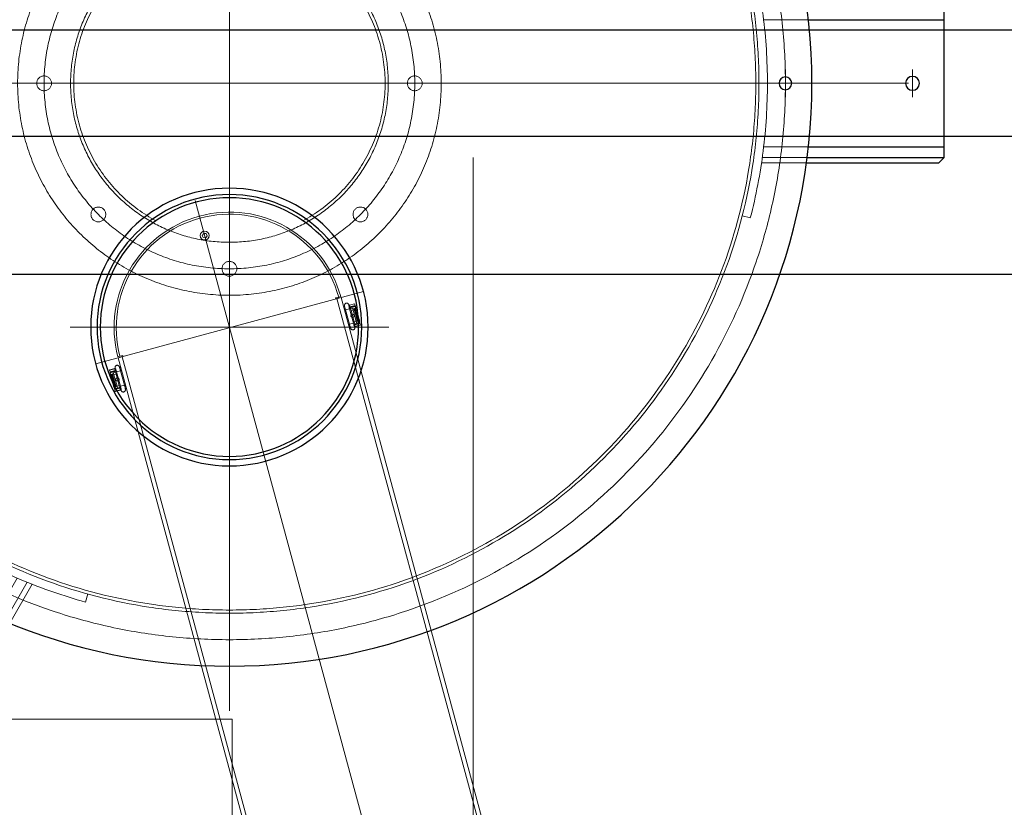
# Model space of a CAD drawing. Extents: x 95247 to 286553, y 41457 to 131457.
# Drawn here: x 252905 to 253835, y 80342 to 81085 of the extents above; entities that cross this region are included whole.
import ezdxf

# ---------------------------------------------------------------- set-up
doc = ezdxf.new("R2010")
doc.units = 0
doc.header["$LTSCALE"] = 1000
doc.header["$MEASUREMENT"] = 0
for name, pattern in [('1SDH', [12, 6, -1.2, 1.2, -1.2, 1.2, -1.2]), ('ACAD_ISO03W100', [30, 12, -18]), ('CENTER', [7, 4, -1, 1, -1])]:
    doc.linetypes.add(name, pattern=pattern)
for name, color, linetype, lineweight in [('1轮廓实线层', 7, 'Continuous', 9), ('2细线层', 4, 'Continuous', 9), ('粗实线', 7, 'Continuous', 30)]:
    doc.layers.add(name, color=color, linetype=linetype, lineweight=lineweight)

# ---------------------------------------------------------------- blocks, each defined once
blk = doc.blocks.new('*U17')
at = {"color": 6, "linetype": 'ACAD_ISO03W100', "lineweight": 9, "ltscale": 0.5}
blk.add_circle((0, 0), 7, dxfattribs=at)
blk = doc.blocks.new('*U18')
at = {"layer": '粗实线', "color": 0, "linetype": 'ByBlock', "lineweight": -2, "transparency": 16777216}
blk.add_blockref('*U17', (703644.36, -67025.94), dxfattribs=at)
for p, rotation in [((703520.62, -67077.19), 45), ((703768.1, -67077.19), 315), ((703469.36, -67200.94), 90), ((703819.36, -67200.94), 270), ((703520.62, -67324.68), 135), ((703768.1, -67324.68), 225), ((703644.36, -67375.94), 180)]:
    blk.add_blockref('*U17', p, dxfattribs=dict(at, rotation=rotation))
blk = doc.blocks.new('*U19')
at = {"color": 6, "linetype": 'ACAD_ISO03W100', "lineweight": 9, "ltscale": 2}
for p, q in [((-95.44, 125), (-87.69, 127)), ((-77.13, 75), (-34.7, 75)), ((-76.41, 70), (-34.03, 70)), ((-75.12, 60), (-32.84, 60)), ((-76.41, -70), (-34.03, -70)), ((-77.13, -75), (-34.7, -75)), ((-95.44, -125), (-87.69, -127))]:
    blk.add_line(p, q, dxfattribs=at)
at = {"color": 7, "linetype": 'Continuous', "lineweight": 30, "ltscale": 0.1}
for p, q in [((-34.7, 75), (90.44, 75)), ((90.44, 75), (95.44, 70)), ((-34.03, 70), (95.44, 70)), ((95.44, 70), (95.44, -70)), ((-32.84, 60), (95.44, 60)), ((-32.84, -60), (95.44, -60)), ((-34.03, -70), (95.44, -70)), ((90.44, -75), (95.44, -70)), ((-34.7, -75), (90.44, -75))]:
    blk.add_line(p, q, dxfattribs=at)
at = {"color": 1, "linetype": 'CENTER', "lineweight": 9, "ltscale": 10}
for p, q in [((-54.56, -13.03), (-54.56, 13.03)), ((65.44, -13.03), (65.44, 13.03))]:
    blk.add_line(p, q, dxfattribs=at)
at = {"color": 6, "linetype": 'ACAD_ISO03W100', "lineweight": 9, "ltscale": 3}
blk.add_line((-75.12, -60), (-32.84, -60), dxfattribs=at)
at = {"color": 7, "linetype": 'Continuous', "lineweight": 30, "ltscale": 0.1}
for centre, radius in [((-54.56, 0), 6), ((65.44, 0), 6.5)]:
    blk.add_circle(centre, radius, dxfattribs=at)
at = {"color": 6, "linetype": 'ACAD_ISO03W100', "lineweight": 9, "ltscale": 2}
blk.add_arc((-579.56, 0), 508, 345.52249, 14.47751, dxfattribs=at)
blk = doc.blocks.new('*U20')
at = {"layer": '粗实线', "color": 0, "linetype": 'ByBlock', "lineweight": -2, "transparency": 16777216, "rotation": 119.9999999999999}
blk.add_blockref('*U19', (862433.26, -295210.99), dxfattribs=at)
at = {"layer": '粗实线', "color": 0, "linetype": 'ByBlock', "lineweight": -2, "transparency": 16777216}
blk.add_blockref('*U19', (863302.61, -295712.91), dxfattribs=at)
blk = doc.blocks.new('A$C5b216815')
at = {"color": 2, "linetype": 'CENTER', "lineweight": 9, "ltscale": 3}
for p, q in [((641.21, 1240.21), (641.21, 55.92)), ((791.67, 878.07), (490.74, 878.07)), ((1282.41, 648.07), (0, 648.07))]:
    blk.add_line(p, q, dxfattribs=at)
at = {"color": 2, "linetype": 'Continuous', "lineweight": 30, "ltscale": 0.1}
blk.add_circle((641.21, 648.07), 550, dxfattribs=at)
at = {"color": 2, "linetype": 'CENTER', "lineweight": 9, "ltscale": 3}
for radius in [525, 175]:
    blk.add_circle((641.21, 648.07), radius, dxfattribs=at)
at = {"color": 2, "linetype": 'ACAD_ISO03W100', "lineweight": 9, "ltscale": 2}
for radius in [500, 497, 497, 497, 200, 150]:
    blk.add_circle((641.21, 648.07), radius, dxfattribs=at)
for start, end in [(118.1439, 241.8561), (298.1439, 61.8561)]:
    blk.add_arc((641.21, 648.07), 147, start, end, dxfattribs=at)
at = {"layer": '粗实线', "color": 2, "lineweight": 30, "ltscale": 4}
for radius in [131, 125, 122]:
    blk.add_circle((641.21, 878.07), radius, dxfattribs=at)
at = {"layer": '粗实线', "color": 2, "lineweight": 30}
for name, p in [('*U20', (-862081.84, 296360.98)), ('*U18', (-703003.15, 67849))]:
    blk.add_blockref(name, p, dxfattribs=at)
blk = doc.blocks.new('A$C53f00f18')
at = {"color": 1, "linetype": 'CENTER', "lineweight": 9}
for p, q in [((64.96, 952.54), (835.14, 12.96)), ((857.67, 192), (655.15, 26))]:
    blk.add_line(p, q, dxfattribs=at)
at = {"layer": '1轮廓实线层'}
for p, q in [((837.61, 175.56), (368.5, 747.86)), ((371.59, 750.4), (840.71, 178.1)), ((206.09, 614.74), (675.2, 42.44)), ((202.99, 612.2), (672.11, 39.9)), ((825.86, 204.68), (826.24, 204.99)), ((827.58, 202.89), (825.92, 204.61)), ((826.03, 204.49), (825.92, 204.61)), ((826.37, 204.84), (826, 204.53)), ((826.24, 204.99), (829.95, 208.03)), ((826.24, 204.99), (826.37, 204.84)), ((830.23, 208.01), (826.37, 204.84)), ((826.37, 204.84), (827.38, 203.6)), ((827.38, 203.6), (831.25, 206.77)), ((831.22, 206.49), (827.51, 203.44)), ((829.35, 204.35), (829.06, 204.71)), ((830.46, 205.73), (829.12, 204.63)), ((829.48, 204.41), (831.54, 206.1)), ((831.82, 206.07), (829.61, 204.26)), ((830.23, 208.01), (829.95, 208.03)), ((831.25, 206.77), (830.23, 208.01)), ((830.62, 203.02), (832.83, 204.83)), ((832.81, 204.55), (830.75, 202.87)), ((831.22, 206.49), (831.25, 206.77)), ((831.82, 206.07), (831.54, 206.1)), ((832.83, 204.83), (831.82, 206.07)), ((832.81, 204.55), (832.83, 204.83)), ((821.71, 201.28), (822.57, 201.98)), ((822.69, 201.82), (821.84, 201.12)), ((822.85, 199.88), (823.64, 200.53)), ((823.77, 200.38), (822.98, 199.73)), ((824.03, 199.99), (823.27, 199.37)), ((827.77, 201.76), (824.68, 199.23)), ((824.68, 199.23), (833.56, 188.4)), ((827.11, 203.38), (827.38, 203.6)), ((827.91, 203.17), (827.16, 202.55)), ((827.51, 203.44), (827.25, 203.23)), ((827.38, 203.6), (827.51, 203.44)), ((827.77, 201.76), (827.78, 201.76)), ((836.65, 190.94), (827.78, 201.76)), ((827.91, 203.17), (829.46, 204.44)), ((829.18, 201.62), (827.91, 203.17)), ((830.73, 202.89), (829.18, 201.62)), ((836.16, 193.12), (829.18, 201.62)), ((829.46, 204.44), (830.73, 202.89)), ((837.7, 194.39), (830.73, 202.89)), ((830.96, 202.61), (831.08, 203.14)), ((831.97, 203.22), (831.07, 202.48)), ((831.97, 203.22), (831.26, 203.29)), ((832.23, 203.56), (831.83, 203.23)), ((838.94, 194.71), (831.97, 203.22)), ((832.79, 203.25), (832.28, 202.83)), ((833.2, 203.58), (832.79, 203.25)), ((832.79, 203.25), (839.13, 195.51)), ((833.2, 203.58), (839.54, 195.85)), ((833.8, 204.07), (833.82, 204.09)), ((833.8, 204.07), (840.14, 196.34)), ((840.16, 196.36), (833.82, 204.09)), ((838.36, 193.59), (840.41, 195.27)), ((840.69, 195.24), (838.48, 193.43)), ((839.13, 195.51), (838.62, 195.1)), ((839.54, 195.85), (839.13, 195.51)), ((840.14, 196.34), (840.16, 196.36)), ((840.69, 195.24), (840.41, 195.27)), ((841.71, 194.01), (840.69, 195.24)), ((832.78, 187.77), (833.55, 188.39)), ((833.98, 187.67), (833.45, 188.31)), ((836.65, 190.93), (833.56, 188.4)), ((833.75, 186.58), (834.54, 187.23)), ((834.67, 187.08), (833.88, 186.43)), ((836.16, 193.12), (837.7, 194.39)), ((837.42, 191.57), (836.16, 193.12)), ((836.65, 190.93), (836.65, 190.94)), ((836.67, 190.95), (837.42, 191.57)), ((839.07, 188.57), (837.15, 191.34)), ((837.42, 191.57), (838.97, 192.84)), ((837.62, 190.66), (841.71, 194.01)), ((837.7, 194.39), (838.97, 192.84)), ((841.68, 193.73), (837.74, 190.49)), ((838.02, 190.08), (838.29, 190.3)), ((838.04, 193.97), (838.94, 194.71)), ((838.69, 193.86), (838.14, 193.85)), ((838.41, 190.14), (838.14, 189.92)), ((838.29, 190.3), (842, 193.34)), ((838.41, 190.14), (838.29, 190.3)), ((842.28, 193.31), (838.41, 190.14)), ((839.43, 188.9), (838.41, 190.14)), ((838.87, 194.01), (838.94, 194.71)), ((839.33, 194.9), (838.93, 194.57)), ((838.94, 194.71), (838.94, 194.71)), ((838.97, 188.7), (839.07, 188.57)), ((839.05, 188.6), (839.43, 188.9)), ((839.55, 188.75), (839.16, 188.43)), ((839.43, 188.9), (843.29, 192.07)), ((839.55, 188.75), (839.43, 188.9)), ((839.83, 191.56), (839.52, 191.95)), ((843.27, 191.79), (839.55, 188.75)), ((841.11, 192.74), (839.77, 191.64)), ((841.68, 193.73), (841.71, 194.01)), ((842.28, 193.31), (842, 193.34)), ((843.29, 192.07), (842.28, 193.31)), ((843.27, 191.79), (843.29, 192.07)), ((834.9, 185.19), (835.75, 185.89)), ((835.89, 185.74), (835.02, 185.04)), ((840.71, 178.1), (837.61, 175.56)), ((841.35, 177.31), (839.79, 176.06)), ((836.84, 174.93), (837.61, 175.56)), ((837.48, 174.16), (836.84, 174.93)), ((839.79, 176.06), (837.48, 174.16)), ((838.24, 174.79), (837.61, 175.56)), ((648.67, 59.26), (644.8, 56.09)), ((644.83, 56.37), (644.8, 56.09)), ((644.8, 56.09), (645.82, 54.85)), ((644.83, 56.37), (648.54, 59.41)), ((645.82, 54.85), (649.68, 58.02)), ((649.81, 57.87), (646.1, 54.82)), ((648.6, 55.97), (646.39, 54.15)), ((646.41, 54.44), (650.36, 57.67)), ((646.99, 55.42), (648.33, 56.52)), ((648.26, 56.6), (648.58, 56.21)), ((650.04, 57.36), (648.49, 56.1)), ((649.76, 54.55), (648.49, 56.1)), ((648.54, 59.41), (648.93, 59.73)), ((648.54, 59.41), (648.67, 59.26)), ((649.04, 59.56), (648.67, 59.26)), ((648.67, 59.26), (649.68, 58.02)), ((649.02, 59.59), (650.38, 57.64)), ((649.12, 59.46), (649.02, 59.59)), ((649.68, 58.02), (649.96, 58.25)), ((649.68, 58.02), (649.81, 57.87)), ((651.31, 55.82), (649.76, 54.55)), ((650.07, 58.08), (649.81, 57.87)), ((650.78, 57.98), (650.04, 57.36)), ((650.04, 57.36), (651.31, 55.82)), ((651.31, 55.82), (658.28, 47.31)), ((651.45, 57.23), (654.54, 59.76)), ((651.45, 57.23), (651.45, 57.22)), ((651.45, 57.22), (660.32, 46.4)), ((652.21, 62.42), (653.07, 63.13)), ((653.2, 62.97), (652.35, 62.27)), ((653.42, 61.09), (654.21, 61.73)), ((654.34, 61.58), (653.55, 60.93)), ((654.68, 61.17), (653.91, 60.54)), ((663.41, 48.93), (654.54, 59.76)), ((645.82, 54.85), (646.1, 54.82)), ((646.41, 54.44), (646.39, 54.15)), ((646.39, 54.15), (647.4, 52.92)), ((647.4, 52.92), (649.61, 54.73)), ((647.4, 52.92), (647.68, 52.89)), ((649.74, 54.57), (647.68, 52.89)), ((647.94, 51.8), (647.96, 51.82)), ((647.94, 51.8), (654.28, 44.07)), ((654.3, 44.09), (647.96, 51.82)), ((648.56, 52.32), (648.97, 52.65)), ((654.9, 44.58), (648.56, 52.32)), ((648.76, 53.26), (649.17, 53.59)), ((648.97, 52.65), (649.47, 53.06)), ((655.3, 44.91), (648.97, 52.65)), ((649.22, 54.15), (649.15, 53.45)), ((649.15, 53.45), (656.13, 44.94)), ((649.16, 53.45), (649.15, 53.45)), ((650.06, 54.19), (649.16, 53.45)), ((649.41, 54.3), (649.95, 54.31)), ((649.76, 54.55), (656.73, 46.04)), ((656.73, 46.04), (658.28, 47.31)), ((658.28, 47.31), (659.55, 45.76)), ((660.32, 46.4), (663.41, 48.93)), ((663.43, 48.95), (664.19, 49.57)), ((664.01, 48.43), (663.52, 49.02)), ((664.33, 47.79), (665.12, 48.43)), ((665.24, 48.28), (664.45, 47.63)), ((665.41, 46.34), (666.26, 47.04)), ((666.39, 46.89), (665.53, 46.18)), ((654.28, 44.07), (654.3, 44.09)), ((654.9, 44.58), (655.3, 44.91)), ((657.47, 45.14), (655.26, 43.33)), ((655.29, 43.61), (655.26, 43.33)), ((655.26, 43.33), (656.28, 42.09)), ((655.29, 43.61), (657.35, 45.29)), ((655.3, 44.91), (655.81, 45.33)), ((655.86, 44.6), (656.27, 44.93)), ((656.13, 44.94), (657.03, 45.68)), ((656.13, 44.94), (656.83, 44.87)), ((656.28, 42.09), (660.36, 45.43)), ((656.28, 42.09), (656.56, 42.06)), ((660.5, 45.29), (656.56, 42.06)), ((658, 44.5), (656.73, 46.04)), ((660.71, 44.56), (656.85, 41.39)), ((656.87, 41.68), (656.85, 41.39)), ((656.85, 41.39), (657.86, 40.16)), ((656.87, 41.68), (660.59, 44.72)), ((657.13, 45.56), (657.02, 45.02)), ((657.64, 42.43), (658.98, 43.53)), ((657.86, 40.16), (661.73, 43.33)), ((657.86, 40.16), (658.14, 40.13)), ((659.55, 45.76), (658, 44.5)), ((661.85, 43.17), (658.14, 40.13)), ((658.72, 43.84), (659.04, 43.45)), ((659.55, 45.76), (660.32, 46.4)), ((659.82, 45.99), (662.17, 43.55)), ((660.32, 46.4), (660.32, 46.4)), ((660.59, 44.72), (660.84, 44.93)), ((660.71, 44.56), (660.59, 44.72)), ((660.98, 44.78), (660.71, 44.56)), ((661.73, 43.33), (660.71, 44.56)), ((661.73, 43.33), (662.1, 43.63)), ((661.85, 43.17), (661.73, 43.33)), ((662.24, 43.48), (661.85, 43.17)), ((662.07, 43.67), (662.17, 43.55)), ((675.2, 42.44), (672.11, 39.9)), ((674.3, 40.4), (672.76, 39.12)), ((676.61, 42.3), (674.3, 40.4)), ((675.2, 42.44), (675.98, 43.07)), ((675.2, 42.44), (675.84, 41.67)), ((675.98, 43.07), (676.61, 42.3)), ((811.74, 40.9), (811.3, 38.65)), ((811.3, 38.65), (813.03, 37.15)), ((813.9, 41.64), (811.74, 40.9)), ((813.03, 37.15), (815.19, 37.89)), ((815.63, 40.14), (813.9, 41.64)), ((815.19, 37.89), (815.63, 40.14))]:
    blk.add_line(p, q, dxfattribs=at)
at = {"layer": '1轮廓实线层', "flags": 128}
for points in [[(826.03, 204.49), (826.28, 203.9), (826.3, 203.69)], [(832.79, 203.25), (832.71, 203.34), (832.63, 203.41), (832.55, 203.48), (832.47, 203.53), (832.39, 203.57), (832.33, 203.59), (832.27, 203.58), (832.23, 203.56)], [(833.2, 203.58), (833.07, 203.73), (832.93, 203.86), (832.79, 203.97), (832.66, 204.06), (832.54, 204.11), (832.43, 204.14), (832.33, 204.14), (832.26, 204.11)], [(839.13, 195.51), (839.2, 195.42), (839.26, 195.33), (839.31, 195.23), (839.35, 195.14), (839.37, 195.06), (839.37, 194.99), (839.36, 194.94), (839.33, 194.9)], [(839.54, 195.85), (839.65, 195.69), (839.76, 195.53), (839.84, 195.38), (839.9, 195.23), (839.93, 195.09), (839.94, 194.98), (839.92, 194.89), (839.87, 194.83)], [(838.97, 188.7), (838.45, 189.06), (838.24, 189.12)], [(649.12, 59.46), (649.65, 59.1), (649.85, 59.04)], [(648.56, 52.32), (648.44, 52.47), (648.34, 52.63), (648.26, 52.79), (648.2, 52.93), (648.17, 53.07), (648.16, 53.18), (648.18, 53.27), (648.23, 53.33)], [(648.97, 52.65), (648.89, 52.74), (648.83, 52.84), (648.78, 52.93), (648.75, 53.02), (648.73, 53.1), (648.72, 53.17), (648.74, 53.22), (648.76, 53.26)], [(654.9, 44.58), (655.03, 44.44), (655.16, 44.3), (655.3, 44.19), (655.44, 44.11), (655.56, 44.05), (655.67, 44.02), (655.76, 44.02), (655.83, 44.05)], [(655.3, 44.91), (655.38, 44.83), (655.46, 44.75), (655.55, 44.68), (655.63, 44.63), (655.7, 44.59), (655.77, 44.58), (655.82, 44.58), (655.86, 44.6)], [(662.07, 43.67), (661.82, 44.26), (661.8, 44.47)]]:
    blk.add_lwpolyline(points, dxfattribs=at)
at = {"layer": '1轮廓实线层'}
for radius in [4.25, 4.15]:
    blk.add_circle((813.46, 39.4), radius, dxfattribs=at)
for centre, radius, start, end in [((830.69, 205.42), 0.385, 37.10142, 126.91947), ((828.83, 200.12), 6.35, 38.53495, 55.83991), ((831.97, 203.85), 0.385, 311.77019, 41.57992), ((835.28, 192.24), 6.35, 22.84442, 40.14747), ((839.56, 194.59), 0.385, 37.10142, 126.91947), ((840.85, 193.02), 0.385, 311.76836, 41.58175), ((756.41, 109), 109, 219.87717, 38.8062), ((756.41, 109), 107, 219.87717, 38.8062), ((647.25, 55.14), 0.385, 131.77144, 221.57752), ((652.82, 55.92), 6.35, 202.84512, 220.14677), ((648.53, 53.57), 0.385, 217.10834, 306.90945), ((659.27, 48.05), 6.35, 218.53589, 235.83922), ((656.12, 44.31), 0.385, 131.77144, 221.57752), ((657.41, 42.74), 0.385, 217.10834, 306.90945)]:
    blk.add_arc(centre, radius, start, end, dxfattribs=at)
for points, knots in [([(825.92, 204.61), (825.83, 204.71), (825.61, 204.93), (825.36, 205.17), (825.04, 205.41), (824.61, 205.63), (824.06, 205.77), (823.4, 205.73), (822.74, 205.44), (822.23, 204.95), (821.95, 204.37), (821.85, 203.83), (821.89, 203.38), (821.98, 203.02), (822.1, 202.74), (822.26, 202.44), (822.52, 202.04), (822.97, 201.41), (823.58, 200.6), (824.18, 199.84), (824.56, 199.38), (824.68, 199.23)], [0, 0, 0, 0, 0.0462784, 0.1130051, 0.1567554, 0.1942435, 0.2368154, 0.2861388, 0.3404525, 0.3954895, 0.4437465, 0.4838322, 0.518726, 0.5491653, 0.5778169, 0.6175436, 0.6901815, 0.776819, 0.8681074, 0.9556109, 1, 1, 1, 1]), ([(831.46, 205.86), (831.42, 205.88), (831.18, 205.97), (830.82, 205.95), (830.56, 205.79), (830.46, 205.73)], [0, 0, 0, 0, 0.1279053, 0.6450593, 1, 1, 1, 1]), ([(833.82, 204.09), (833.71, 204.23), (833.37, 204.62), (832.85, 205.11), (832.48, 205.35), (832.33, 205.44)], [0, 0, 0, 0, 0.24668, 0.720833, 1, 1, 1, 1]), ([(827.78, 201.76), (827.66, 201.91), (827.31, 202.34), (826.76, 203.03), (826.23, 203.73), (825.88, 204.22), (825.71, 204.48), (825.7, 204.5), (825.7, 204.51)], [0, 0, 0, 0, 0.117457, 0.34237, 0.565953, 0.761988, 0.922187, 1, 1, 1, 1]), ([(841.19, 194.64), (841.16, 194.74), (841.03, 195.11), (840.65, 195.72), (840.3, 196.17), (840.16, 196.36)], [0, 0, 0, 0, 0.192, 0.674008, 1, 1, 1, 1]), ([(833.56, 188.4), (833.68, 188.25), (834.06, 187.79), (834.67, 187.07), (835.34, 186.31), (835.93, 185.69), (836.29, 185.35), (836.67, 185.05), (837.1, 184.82), (837.68, 184.7), (838.34, 184.75), (839.01, 185.06), (839.52, 185.59), (839.78, 186.19), (839.85, 186.72), (839.8, 187.16), (839.7, 187.49), (839.57, 187.77), (839.4, 188.09), (839.2, 188.38), (839.07, 188.57)], [0, 0, 0, 0, 0.044875, 0.1310768, 0.2179955, 0.306688, 0.4025052, 0.442205, 0.484685, 0.5270885, 0.5767323, 0.6310994, 0.6912892, 0.7378875, 0.7769159, 0.8109837, 0.840711, 0.8698671, 0.9141094, 1, 1, 1, 1]), ([(838.94, 188.36), (838.94, 188.36), (838.95, 188.35), (838.89, 188.4), (838.73, 188.55), (838.39, 188.91), (837.87, 189.49), (837.27, 190.19), (836.85, 190.7), (836.65, 190.94)], [0, 0, 0, 0, 0.000475, 0.080365, 0.206127, 0.384808, 0.59077, 0.809982, 1, 1, 1, 1]), ([(841.11, 192.74), (841.19, 192.83), (841.39, 193.04), (841.48, 193.38), (841.44, 193.63), (841.43, 193.69)], [0, 0, 0, 0, 0.3562019, 0.8505506, 1, 1, 1, 1]), ([(654.54, 59.76), (654.41, 59.92), (654.04, 60.37), (653.42, 61.09), (652.75, 61.85), (652.17, 62.47), (651.81, 62.82), (651.43, 63.11), (650.99, 63.34), (650.42, 63.47), (649.76, 63.41), (649.08, 63.1), (648.57, 62.57), (648.31, 61.97), (648.25, 61.44), (648.29, 61.01), (648.4, 60.67), (648.52, 60.39), (648.7, 60.07), (648.9, 59.78), (649.02, 59.59)], [0, 0, 0, 0, 0.044877, 0.131077, 0.217997, 0.306689, 0.402506, 0.442206, 0.484686, 0.527089, 0.576733, 0.6311, 0.69129, 0.737888, 0.776917, 0.810984, 0.840711, 0.869867, 0.91411, 1, 1, 1, 1]), ([(649.16, 59.81), (649.16, 59.81), (649.15, 59.82), (649.21, 59.77), (649.36, 59.61), (649.71, 59.25), (650.22, 58.68), (650.83, 57.97), (651.25, 57.46), (651.45, 57.22)], [0, 0, 0, 0, 0.000475, 0.080364, 0.206125, 0.384806, 0.590767, 0.809977, 1, 1, 1, 1]), ([(646.99, 55.42), (646.91, 55.33), (646.71, 55.12), (646.62, 54.78), (646.65, 54.53), (646.66, 54.48)], [0, 0, 0, 0, 0.356203, 0.850559, 1, 1, 1, 1]), ([(646.9, 53.52), (646.94, 53.42), (647.07, 53.05), (647.44, 52.44), (647.79, 51.99), (647.94, 51.8)], [0, 0, 0, 0, 0.191999, 0.674022, 1, 1, 1, 1]), ([(662.17, 43.55), (662.26, 43.46), (662.48, 43.23), (662.74, 43), (663.06, 42.75), (663.49, 42.53), (664.04, 42.39), (664.69, 42.44), (665.35, 42.72), (665.87, 43.22), (666.15, 43.79), (666.24, 44.33), (666.21, 44.79), (666.11, 45.14), (665.99, 45.42), (665.83, 45.72), (665.58, 46.12), (665.13, 46.75), (664.51, 47.56), (663.91, 48.32), (663.54, 48.78), (663.41, 48.93)], [0, 0, 0, 0, 0.046278, 0.113005, 0.156756, 0.194244, 0.236816, 0.286139, 0.340453, 0.39549, 0.443748, 0.483834, 0.518727, 0.549167, 0.577819, 0.617545, 0.690183, 0.776821, 0.868109, 0.955611, 1, 1, 1, 1]), ([(654.28, 44.07), (654.39, 43.94), (654.73, 43.54), (655.24, 43.05), (655.62, 42.81), (655.76, 42.72)], [0, 0, 0, 0, 0.2466665, 0.7208215, 1, 1, 1, 1]), ([(656.63, 42.3), (656.68, 42.28), (656.92, 42.19), (657.27, 42.21), (657.53, 42.37), (657.64, 42.43)], [0, 0, 0, 0, 0.127905, 0.645061, 1, 1, 1, 1]), ([(660.32, 46.4), (660.44, 46.25), (660.79, 45.82), (661.34, 45.13), (661.87, 44.43), (662.22, 43.94), (662.38, 43.69), (662.39, 43.66), (662.4, 43.66)], [0, 0, 0, 0, 0.117452, 0.342366, 0.565951, 0.761987, 0.922186, 1, 1, 1, 1])]:
    blk.add_open_spline(points, degree=3, knots=knots, dxfattribs=at)
at = {"layer": '2细线层', "flags": 128}
for points in [[(831.7, 197.75), (831.48, 197.21), (831.48, 196.62), (831.71, 196.08), (832.12, 195.67), (832.66, 195.45), (833.25, 195.45), (833.79, 195.67), (834.2, 196.08), (834.42, 196.62), (834.42, 197.21), (834.2, 197.75), (833.78, 198.16), (833.24, 198.39), (832.66, 198.39), (832.12, 198.16), (831.7, 197.75)], [(656.39, 50.41), (656.61, 50.95), (656.61, 51.54), (656.39, 52.08), (655.97, 52.49), (655.43, 52.72), (654.85, 52.72), (654.31, 52.49), (653.89, 52.08), (653.67, 51.54), (653.67, 50.95), (653.9, 50.41), (654.31, 50), (654.85, 49.78), (655.44, 49.78), (655.98, 50), (656.39, 50.41)]]:
    blk.add_lwpolyline(points, dxfattribs=at)
blk = doc.blocks.new('A$C032A6ACB')
at = {"layer": '粗实线', "color": 1, "linetype": 'CENTER', "lineweight": 9, "ltscale": 5}
blk.add_line((1111.14, 2019.89), (1111.14, 0), dxfattribs=at)
at = {"layer": '粗实线', "color": 6, "lineweight": 30, "ltscale": 4}
blk.add_lwpolyline([(211.38, 1909.94), (2011.38, 1909.94), (2011.38, 109.94), (211.38, 109.94)], close=True, dxfattribs=at)

msp = doc.modelspace()

# ---------------------------------------------------------------- linework, layer by layer
at = {"color": 1, "linetype": 'CENTER', "lineweight": 9, "ltscale": 2}
msp.add_line((253204.29, 81024.94), (251927.6, 81024.94), dxfattribs=at)
at = {"layer": '粗实线', "color": 54, "linetype": '1SDH', "lineweight": 9, "ltscale": 20}
for p, q in [((236673.05, 80424.94), (253105.65, 80424.94)), ((253105.65, 80424.94), (253105.65, 79624.94))]:
    msp.add_line(p, q, dxfattribs=at)
at = {"layer": '粗实线', "color": 5, "lineweight": 30, "ltscale": 4}
msp.add_lwpolyline([(254274.05, 81074.94), (252392.16, 81074.94), (252392.16, 80974.94), (254274.05, 80974.94)], close=True, dxfattribs=at)

# ---------------------------------------------------------------- block references
at = {"layer": '粗实线', "color": 7, "lineweight": 30, "ltscale": 4, "xscale": -1, "rotation": 180}
msp.add_blockref('A$C5b216815', (252461.84, 81673), dxfattribs=at)
at = {"layer": '粗实线', "color": 6, "lineweight": 30, "ltscale": 4, "rotation": 180}
msp.add_blockref('A$C032A6ACB', (254444.19, 80954.88), dxfattribs=at)
at = {"layer": '粗实线', "color": 7, "lineweight": 30, "ltscale": 4, "rotation": 155.7992955167298}
msp.add_blockref('A$C53f00f18', (253837.81, 80583.73), dxfattribs=at)

doc.saveas('drawing.dxf')
